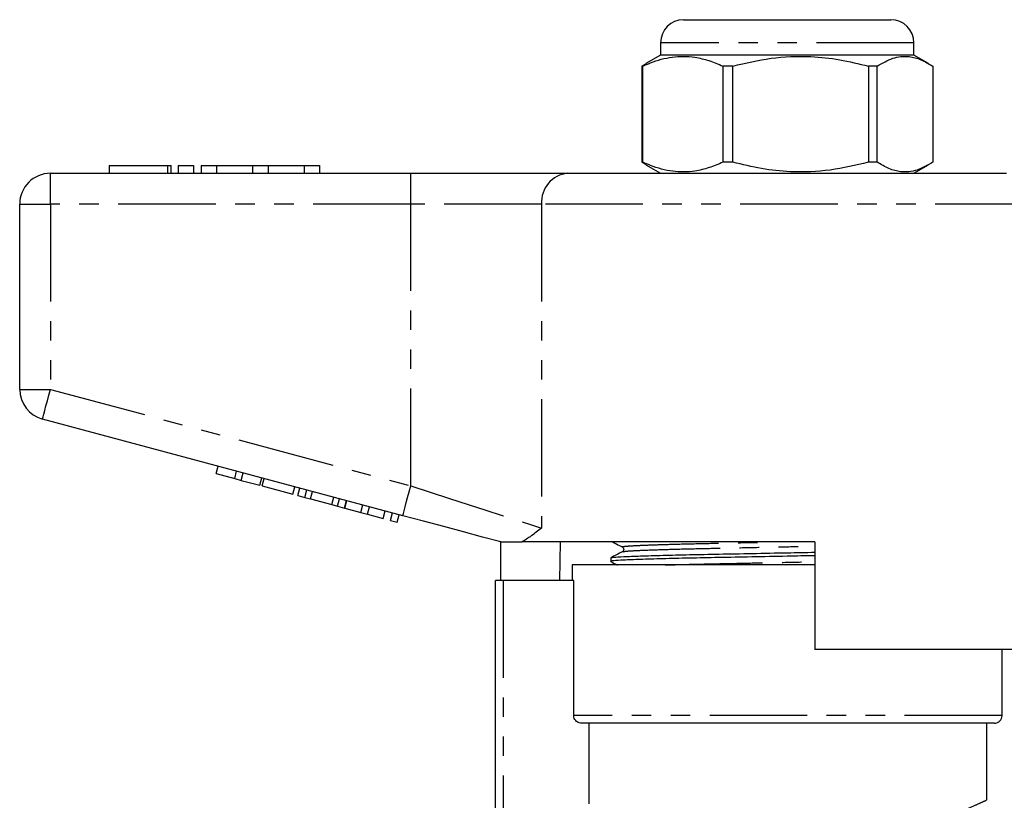
# Model space of a CAD drawing. Extents: x 140 to 266, y 33 to 282.
# Drawn here: x 153 to 217, y 231 to 282 of the extents above; entities that cross this region are included whole.
import ezdxf

# ---------------------------------------------------------------- set-up
doc = ezdxf.new("R2010")
doc.units = 0
doc.linetypes.add('PHANTOM', pattern=[12.7, 6.35, -1.27, 1.27, -1.27, 1.27, -1.27])
doc.layers.get('0').update_dxf_attribs({"linetype": 'CONTINUOUS'})

msp = doc.modelspace()

# ---------------------------------------------------------------- linework, layer by layer
at = {"color": 7, "linetype": 'CONTINUOUS'}
for p, q in [((195.797, 281.645), (197.085, 281.645)), ((197.085, 281.645), (209.297, 281.645)), ((194.297, 280.145), (194.297, 279.345)), ((210.797, 279.345), (210.797, 280.145)), ((194.297, 279.345), (193.341, 278.794)), ((210.797, 279.345), (194.297, 279.345)), ((211.753, 278.794), (210.797, 279.345)), ((193.35, 278.777), (193.068, 278.624)), ((193.142, 278.624), (193.068, 278.624)), ((193.068, 278.624), (193.068, 272.367)), ((193.142, 272.367), (193.142, 278.624)), ((199.009, 278.624), (198.357, 278.624)), ((198.357, 278.624), (198.357, 272.367)), ((199.009, 272.367), (199.009, 278.624)), ((208.413, 278.624), (207.835, 278.624)), ((207.835, 278.624), (207.835, 272.367)), ((208.413, 272.367), (208.413, 278.624)), ((212.026, 278.624), (212.026, 272.367)), ((158.374, 272.145), (158.374, 271.645)), ((158.374, 272.145), (162.176, 272.145)), ((162.176, 272.145), (162.415, 272.145)), ((162.415, 271.645), (162.415, 272.145)), ((162.876, 272.145), (162.876, 271.645)), ((162.876, 272.145), (163.876, 272.145)), ((163.876, 272.145), (163.876, 271.645)), ((164.376, 272.145), (164.376, 271.645)), ((164.376, 272.145), (165.376, 272.145)), ((165.376, 272.145), (165.376, 271.645)), ((165.376, 272.145), (167.724, 272.145)), ((167.724, 272.145), (167.724, 271.645)), ((167.724, 272.145), (168.724, 272.145)), ((168.724, 272.145), (168.724, 271.645)), ((168.724, 272.145), (171.071, 272.145)), ((171.071, 272.145), (171.071, 271.645)), ((171.071, 272.145), (172.071, 272.145)), ((172.071, 272.145), (172.071, 271.645)), ((193.068, 272.367), (193.35, 272.226)), ((193.142, 272.367), (193.068, 272.367)), ((193.335, 272.201), (194.297, 271.645)), ((199.009, 272.367), (198.357, 272.367)), ((208.413, 272.367), (207.835, 272.367)), ((210.797, 271.645), (211.758, 272.201)), ((154.547, 271.645), (178.02, 271.645)), ((178.02, 271.645), (188.257, 271.645)), ((188.257, 271.645), (216.836, 271.645)), ((152.547, 257.577), (152.547, 269.645)), ((177.502, 249.356), (154.029, 255.645)), ((165.338, 252.098), (165.468, 252.581)), ((165.338, 252.098), (166.552, 251.772)), ((166.552, 251.772), (166.681, 252.255)), ((166.985, 251.656), (167.115, 252.139)), ((166.552, 251.772), (166.985, 251.656)), ((166.985, 251.656), (168.199, 251.331)), ((168.199, 251.331), (168.328, 251.814)), ((168.348, 251.291), (168.477, 251.774)), ((168.348, 251.291), (170.342, 250.757)), ((170.342, 250.757), (170.471, 251.24)), ((170.658, 250.672), (170.787, 251.155)), ((171.122, 250.548), (171.251, 251.031)), ((171.492, 250.449), (171.621, 250.932)), ((170.658, 250.672), (171.122, 250.548)), ((171.122, 250.548), (171.492, 250.449)), ((171.492, 250.449), (172.876, 250.078)), ((172.876, 250.078), (173.005, 250.561)), ((173.246, 249.979), (173.375, 250.462)), ((173.709, 249.855), (173.838, 250.338)), ((173.722, 249.851), (173.852, 250.334)), ((172.876, 250.078), (173.246, 249.979)), ((173.246, 249.979), (173.709, 249.855)), ((173.722, 249.851), (174.763, 249.572)), ((174.763, 249.572), (174.892, 250.055)), ((174.763, 249.572), (175.196, 249.456)), ((175.196, 249.456), (175.326, 249.939)), ((176.236, 249.177), (176.366, 249.66)), ((176.713, 249.05), (176.843, 249.533)), ((175.196, 249.456), (176.236, 249.177)), ((176.713, 249.05), (177.147, 248.934)), ((177.147, 248.934), (177.276, 249.417)), ((183.797, 247.669), (183.797, 247.645)), ((183.883, 245.145), (183.883, 247.645)), ((204.347, 247.645), (185.278, 247.645)), ((187.748, 247.645), (187.715, 245.145)), ((204.347, 247.645), (204.347, 240.645)), ((191.047, 246.608), (191.047, 246.379)), ((188.547, 246.145), (188.547, 245.145)), ((204.347, 246.145), (188.547, 246.145)), ((183.547, 224.826), (183.547, 245.145)), ((184.047, 245.145), (183.547, 245.145)), ((188.639, 245.145), (184.047, 245.145)), ((188.639, 236.345), (188.639, 245.145)), ((221.19, 240.645), (204.347, 240.645)), ((216.547, 236.345), (216.547, 240.645)), ((216.047, 235.845), (189.142, 235.845)), ((189.646, 230.598), (189.646, 235.845)), ((215.547, 230.826), (215.547, 235.845))]:
    msp.add_line(p, q, dxfattribs=at)
at = {"color": 8, "linetype": 'PHANTOM'}
for p, q in [((195.871, 280.145), (194.297, 280.145)), ((210.797, 280.145), (195.871, 280.145)), ((162.176, 272.145), (162.176, 271.645)), ((154.547, 269.645), (154.547, 271.645)), ((178.02, 269.645), (178.02, 271.645)), ((152.547, 269.645), (154.547, 269.645)), ((178.02, 269.645), (154.547, 269.645)), ((154.547, 269.645), (154.547, 257.577)), ((186.551, 269.645), (178.02, 269.645)), ((178.02, 251.288), (178.02, 269.645)), ((186.551, 269.645), (186.551, 248.545)), ((218.542, 269.645), (186.551, 269.645)), ((152.547, 257.577), (154.547, 257.577)), ((154.547, 257.577), (178.02, 251.288)), ((184.047, 245.145), (184.047, 225.305)), ((216.547, 236.345), (188.639, 236.345))]:
    msp.add_line(p, q, dxfattribs=at)
at = {"color": 8, "linetype": 'PHANTOM', "flags": 128}
for points in [[(154.029, 255.645), (154.039, 255.683), (154.069, 255.793), (154.116, 255.971), (154.181, 256.211), (154.259, 256.504), (154.349, 256.838), (154.446, 257.2), (154.547, 257.577)], [(177.502, 249.356), (177.512, 249.393), (177.542, 249.503), (177.59, 249.681), (177.654, 249.922), (177.732, 250.214), (177.822, 250.548), (177.919, 250.911), (178.02, 251.288)], [(178.02, 251.288), (179.294, 250.878), (180.547, 250.475), (181.759, 250.085), (182.91, 249.715), (183.981, 249.371), (184.956, 249.058), (185.817, 248.781), (186.551, 248.545)]]:
    msp.add_lwpolyline(points, dxfattribs=at)
at = {"color": 7, "linetype": 'CONTINUOUS', "flags": 128}
msp.add_lwpolyline([(183.886, 247.645), (182.708, 247.961), (181.465, 248.294), (180.172, 248.641), (178.846, 248.996), (177.502, 249.356)], dxfattribs=at)
at = {"color": 7, "linetype": 'CONTINUOUS'}
for centre, radius, start, end in [((195.797, 280.145), 1.5, 90, 180), ((209.297, 280.145), 1.5, 0, 90), ((154.547, 269.645), 2, 90, 180), ((154.547, 257.577), 2, 180, 255), ((216.047, 236.345), 0.5, 270, 0)]:
    msp.add_arc(centre, radius, start, end, dxfattribs=at)
at = {"color": 8, "linetype": 'PHANTOM'}
msp.add_arc((188.417, 269.782), 1.871, 94.89254, 184.17222, dxfattribs=at)
at = {"color": 7, "linetype": 'CONTINUOUS'}
for points, knots in [([(193.142, 278.624), (193.306, 278.695), (193.934, 278.971), (195.066, 279.282), (196.354, 279.268), (197.455, 279.005), (198.055, 278.751), (198.357, 278.624)], [0, 0, 0, 0, 0.095779, 0.36897, 0.648842, 0.823715, 1, 1, 1, 1]), ([(199.009, 278.624), (199.833, 278.82), (201.5, 279.217), (203.855, 279.307), (205.982, 279.08), (207.215, 278.776), (207.835, 278.624)], [0, 0, 0, 0, 0.283856, 0.574172, 0.785714, 1, 1, 1, 1]), ([(208.413, 278.624), (208.751, 278.82), (209.433, 279.217), (210.397, 279.307), (211.267, 279.08), (211.772, 278.776), (212.026, 278.624)], [0, 0, 0, 0, 0.283856, 0.574172, 0.785714, 1, 1, 1, 1]), ([(198.357, 272.367), (198.058, 272.241), (197.458, 271.986), (196.368, 271.726), (195.079, 271.707), (193.946, 272.015), (193.306, 272.296), (193.142, 272.367)], [0, 0, 0, 0, 0.174966, 0.351156, 0.62401, 0.904222, 1, 1, 1, 1]), ([(207.835, 272.367), (207.011, 272.171), (205.344, 271.774), (202.99, 271.684), (200.863, 271.911), (199.63, 272.215), (199.009, 272.367)], [0, 0, 0, 0, 0.283856, 0.574172, 0.785714, 1, 1, 1, 1]), ([(212.026, 272.367), (211.688, 272.171), (211.006, 271.774), (210.042, 271.684), (209.172, 271.911), (208.667, 272.215), (208.413, 272.367)], [0, 0, 0, 0, 0.283856, 0.574172, 0.785714, 1, 1, 1, 1]), ([(186.551, 248.545), (186.548, 248.543), (186.311, 248.364), (185.858, 248.011), (185.472, 247.768), (185.278, 247.645)], [0, 0, 0, 0, 0.005568, 0.500338, 1, 1, 1, 1]), ([(183.886, 247.645), (183.916, 247.645), (184, 247.645), (184.413, 247.645), (184.856, 247.645), (185.149, 247.645), (185.278, 247.645)], [0, 0, 0, 0, 0.170998, 0.465827, 0.765002, 1, 1, 1, 1]), ([(191.176, 247.645), (191.26, 247.601), (191.47, 247.492), (191.68, 247.383), (191.805, 247.318)], [0, 0, 0, 0, 0.402598, 1, 1, 1, 1]), ([(191.805, 247.006), (191.68, 246.941), (191.429, 246.81), (191.179, 246.68), (191.053, 246.615)], [0, 0, 0, 0, 0.499988, 1, 1, 1, 1]), ([(191.083, 246.615), (191.12, 246.625), (191.202, 246.649), (191.855, 246.69), (192.932, 246.735), (194.394, 246.778), (196.137, 246.819), (198.109, 246.856), (200.268, 246.898), (202.395, 246.939), (203.751, 246.966), (204.347, 246.977)], [0, 0, 0, 0, 0.093678, 0.210581, 0.329047, 0.446726, 0.56136, 0.673484, 0.789368, 0.90757, 1, 1, 1, 1]), ([(191.804, 247.318), (191.827, 247.302), (191.874, 247.27), (191.908, 247.162), (191.874, 247.054), (191.827, 247.022), (191.805, 247.006)], [0, 0, 0, 0, 0.246492, 0.499988, 0.753494, 1, 1, 1, 1]), ([(204.347, 246.748), (203.744, 246.736), (202.38, 246.71), (200.246, 246.669), (198.089, 246.627), (196.119, 246.589), (194.377, 246.549), (192.923, 246.505), (191.832, 246.46), (191.213, 246.417), (190.976, 246.389), (191.07, 246.374), (191.083, 246.372)], [0, 0, 0, 0, 0.089949, 0.203595, 0.315012, 0.422814, 0.53303, 0.646173, 0.760072, 0.872469, 0.981277, 1, 1, 1, 1]), ([(191.053, 246.372), (191.179, 246.307), (191.324, 246.231), (191.469, 246.156), (191.489, 246.145)], [0, 0, 0, 0, 0.863062, 1, 1, 1, 1]), ([(189.142, 235.845), (189.122, 235.846), (189.046, 235.849), (188.936, 235.882), (188.809, 235.962), (188.708, 236.074), (188.647, 236.215), (188.641, 236.308), (188.639, 236.345)], [0, 0, 0, 0, 0.074948, 0.291778, 0.429472, 0.643388, 0.857343, 1, 1, 1, 1])]:
    msp.add_open_spline(points, degree=3, knots=knots, dxfattribs=at)
at = {"color": 8, "linetype": 'PHANTOM'}
for points, knots in [([(191.835, 247.318), (191.821, 247.32), (191.732, 247.335), (191.954, 247.363), (192.534, 247.407), (193.556, 247.451), (194.916, 247.495), (196.545, 247.535), (198.387, 247.573), (200.192, 247.61), (201.393, 247.635), (201.891, 247.645)], [0, 0, 0, 0, 0.023039, 0.147125, 0.275305, 0.405198, 0.534228, 0.65992, 0.782859, 0.90992, 1, 1, 1, 1]), ([(191.835, 247.006), (191.868, 247.017), (191.944, 247.04), (192.551, 247.081), (193.556, 247.126), (194.922, 247.169), (196.55, 247.21), (198.393, 247.247), (200.41, 247.289), (202.439, 247.331), (203.749, 247.358), (204.347, 247.371)], [0, 0, 0, 0, 0.091669, 0.207948, 0.325781, 0.442832, 0.556854, 0.668379, 0.783644, 0.901215, 1, 1, 1, 1]), ([(194.594, 246.145), (194.72, 246.15), (195.277, 246.168), (196.559, 246.198), (198.383, 246.236), (200.405, 246.278), (202.435, 246.32), (203.747, 246.347), (204.347, 246.359)], [0, 0, 0, 0, 0.055922, 0.249001, 0.437852, 0.633037, 0.832127, 1, 1, 1, 1]), ([(212.096, 229.438), (212.622, 229.632), (213.569, 229.981), (214.563, 230.404), (215.203, 230.687), (215.533, 230.839), (215.511, 230.829), (215.503, 230.826)], [0, 0, 0, 0, 0.25872, 0.464993, 0.676666, 0.886428, 1, 1, 1, 1])]:
    msp.add_open_spline(points, degree=3, knots=knots, dxfattribs=at)

doc.saveas('drawing.dxf')
